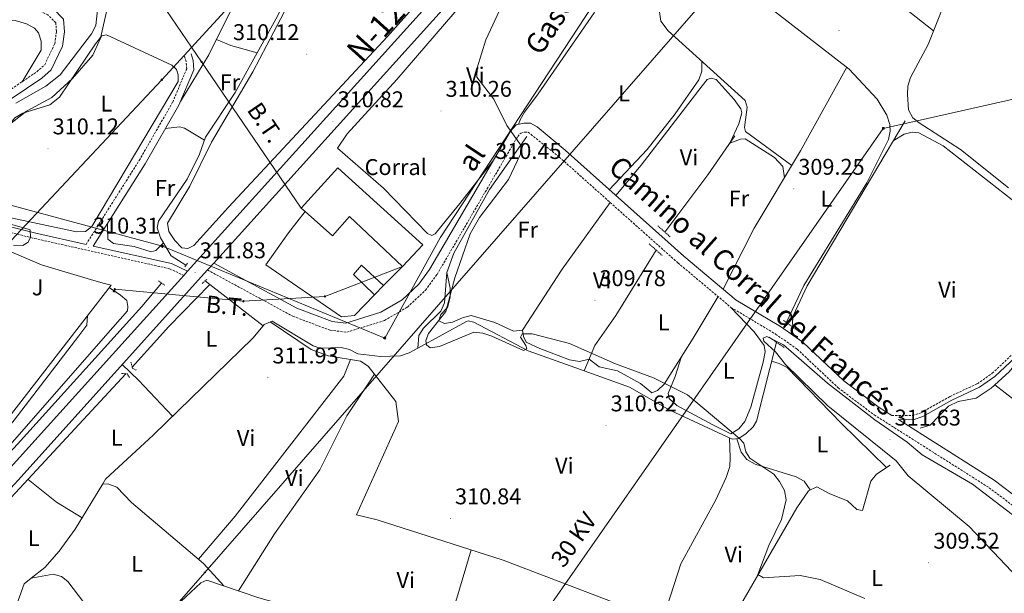
# Model space of a CAD drawing. Units: metres. Extents: x 611211 to 615713, y 4652578 to 4655619.
# Drawn here: x 612444 to 612877, y 4653653 to 4653905 of the extents above; entities that cross this region are included whole.
import ezdxf
from ezdxf.enums import TextEntityAlignment as Align

# ---------------------------------------------------------------- set-up
doc = ezdxf.new("R2010")
doc.units = ezdxf.units.M
doc.header["$MEASUREMENT"] = 0
doc.linetypes.add('TRAZOS', pattern=[0.75, 0.5, -0.25])
doc.linetypes.add('TRAZOSX2', pattern=[1.5, 1, -0.5])
for name, color, linetype, lineweight in [('Carátula', 7, 'Continuous', 5), ('Level 11', 142, 'Continuous', 13), ('Level 13', 5, 'Continuous', 0), ('Level 15', 1, 'Continuous', 0), ('Level 16', 19, 'Continuous', 13), ('Level 19', 252, 'Continuous', 0), ('Level 20', 19, 'Continuous', 0), ('Level 21', 19, 'Continuous', 0), ('Level 26', 92, 'Continuous', 0), ('Level 32', 19, 'Continuous', 0), ('Level 33', 5, 'Continuous', 0), ('Level 34', 2, 'Continuous', 0), ('Level 36', 19, 'Continuous', 40), ('Level 37', 92, 'Continuous', 0), ('Level 41', 19, 'Continuous', 0), ('Level 44', 1, 'Continuous', 0), ('Level 5', 36, 'Continuous', 0), ('Level 52', 1, 'Continuous', 13), ('Level 54', 13, 'Continuous', 0), ('Level 7', 1, 'Continuous', 0)]:
    doc.layers.add(name, color=color, linetype=linetype, lineweight=lineweight)
doc.styles.add('Arial', font='ARIAL.TTF', dxfattribs={"height": 0.2})

# ---------------------------------------------------------------- blocks, each defined once
blk = doc.blocks.new('5PTT')
at = {"layer": 'Carátula', "color": 250, "linetype": 'Continuous', "lineweight": 25}
blk.add_circle((0, 0, 0), 2, dxfattribs=at)
blk = doc.blocks.new('5PELE')
at = {"layer": 'Carátula', "linetype": 'Continuous', "lineweight": 5}
h = blk.add_hatch(color=9, dxfattribs=at)
edge = h.paths.add_edge_path()
edge.add_arc((0, 0), 2.85, 359.999, 719.999)
at = {"layer": 'Carátula', "color": 252, "linetype": 'Continuous', "lineweight": 5}
blk.add_circle((0, 0, 0), 2.85, dxfattribs=at)
blk = doc.blocks.new('5TME')
at = {"layer": 'Carátula', "color": 250, "linetype": 'Continuous', "lineweight": 5}
for p, q in [((3.7, 3.8), (-3.7, -3.8)), ((-3.7, 3.7), (3.8, -3.8))]:
    blk.add_line(p, q, dxfattribs=at)
at = {"layer": 'Carátula', "color": 250, "linetype": 'Continuous', "lineweight": 5, "flags": 128}
blk.add_lwpolyline([(-3.7, -3.8), (3.8, -3.8), (3.8, 3.7), (-3.7, 3.7), (-3.7, -3.8)], dxfattribs=at)
blk = doc.blocks.new('5PATER')
at = {"layer": 'Carátula', "linetype": 'Continuous', "lineweight": 5}
h = blk.add_hatch(color=250, dxfattribs=at)
edge = h.paths.add_edge_path()
edge.add_ellipse((0, 0), major_axis=(-1.33, -1.34), ratio=0.999422, start_angle=0, end_angle=360)
blk = doc.blocks.new('5GASO')
at = {"layer": 'Carátula', "linetype": 'Continuous', "lineweight": 5}
for color, points in [(33, [(0, -5.1), (-5.1, 0), (0, 5.1), (0.2, 2.5), (-0.3, 2.4), (-0.8, 2.2), (-1.2, 1.8), (-1.5, 1.3), (-1.7, 0.7), (-1.7, 0), (-1.7, -0.8), (-1.5, -1.4), (-1.2, -1.9), (-0.8, -2.3), (-0.3, -2.5), (0.3, -2.6)]), (250, [(0.3, -2.6), (-0.3, -2.5), (-0.8, -2.3), (-1.2, -1.9), (-1.5, -1.4), (-1.7, -0.8), (-1.7, 0), (-1.7, 0.7), (-1.5, 1.3), (-1.2, 1.8), (-0.8, 2.2), (-0.3, 2.4), (0.2, 2.5), (0.6, 2.5), (0.9, 2.4), (1.1, 2.3), (1.4, 2.1), (1.6, 1.9), (1.7, 1.6), (1.8, 1.3), (1.9, 1), (1.2, 0.8), (1, 1.2), (0.8, 1.4), (0.5, 1.6), (0.2, 1.6), (0, 1.6), (-0.3, 1.5), (-0.5, 1.4), (-0.7, 1.2), (-0.8, 1), (-0.9, 0.7), (-1, 0.4), (-1, 0), (-1, -0.4), (-0.9, -0.8), (-0.8, -1.1), (-0.6, -1.4), (-0.4, -1.5), (-0.2, -1.7), (0, -1.7), (0.2, -1.8), (0.5, -1.7), (0.8, -1.6), (1, -1.5), (1.3, -1.3), (1.3, -0.7), (0.2, -0.7), (0.2, 0.1), (2, 0.1), (2, -1.8), (1.7, -2.1), (1.3, -2.4), (0.8, -2.5)]), (33, [(0, -5.1), (0.3, -2.6), (0.8, -2.5), (1.3, -2.4), (1.7, -2.1), (2, -1.8), (2, 0.1), (0.2, 0.1), (0.2, -0.7), (1.3, -0.7), (1.3, -1.3), (1, -1.5), (0.8, -1.6), (0.5, -1.7), (0.2, -1.8), (0, -1.7), (-0.2, -1.7), (-0.4, -1.5), (-0.6, -1.4), (-0.8, -1.1), (-0.9, -0.8), (-1, -0.4), (-1, 0), (-1, 0.4), (-0.9, 0.7), (-0.8, 1), (-0.7, 1.2), (-0.5, 1.4), (-0.3, 1.5), (0, 1.6), (0.2, 1.6), (0.5, 1.6), (0.8, 1.4), (1, 1.2), (1.2, 0.8), (1.9, 1), (1.8, 1.3), (1.7, 1.6), (1.6, 1.9), (1.4, 2.1), (1.1, 2.3), (0.9, 2.4), (0.6, 2.5), (0.2, 2.5), (0, 5.1), (5.1, 0)])]:
    blk.add_hatch(color=color, dxfattribs=at).paths.add_polyline_path(points)
at = {"layer": 'Carátula', "color": 250, "linetype": 'Continuous', "lineweight": 5}
blk.add_3dface([(0, -5.1), (5.1, 0), (0, 5.1), (-5.1, 0)], dxfattribs=at)

msp = doc.modelspace()

# ---------------------------------------------------------------- linework, layer by layer
at = {"layer": 'Level 11', "color": 142, "linetype": 'Continuous', "lineweight": 13}
msp.add_polyline3d([(612442.24, 4653868.22, 307.8), (612455.42, 4653875.64, 307.76), (612461.66, 4653880.65, 307.6), (612475.48, 4653898.62, 307.6), (612477.49, 4653902.32, 307.6), (612478.98, 4653917.65, 307.8)], dxfattribs=at)
at = {"layer": 'Level 13', "color": 5, "linetype": 'Continuous', "lineweight": 0, "ltscale": 0.5}
for points in [[(612517.04, 4653796.89, 310.82), (612510.62, 4653801, 310.82), (612505.82, 4653809.04, 310.82), (612504.45, 4653813.39, 310.82), (612505.02, 4653816.32, 310.82), (612517.52, 4653834.79, 310.82), (612523.04, 4653845.74, 310.82), (612525.62, 4653853.27, 310.61), (612538.72, 4653872.9, 310.27), (612557.39, 4653906.51, 310.19), (612565.99, 4653924.58, 310.19), (612571.8, 4653932.46, 310.19), (612586.27, 4653948.04, 309.98), (612589.62, 4653950.18, 309.98), (612601.54, 4653954.42, 309.98), (612605.42, 4653953.48, 310.19), (612609.01, 4653951.33, 310.19), (612633.46, 4653934.49, 310.19), (612635.5, 4653935.17, 310.19), (612686.26, 4653992.36, 309.76), (612733.64, 4654051.61, 309.56)], [(612833.38, 4653860.42, 308.94), (612790.35, 4653787.8, 308.5), (612784.13, 4653774.63, 308.52), (612783.8, 4653771.99, 308.73), (612783.97, 4653769.73, 308.73)], [(612619.09, 4653760.5, 311.24), (612619.46, 4653766.03, 310.82), (612621.61, 4653769.23, 310.64), (612629.16, 4653776.73, 310.61), (612630.85, 4653780.36, 310.61), (612631.79, 4653793.71, 310.61), (612634.83, 4653802.27, 310.47), (612650.62, 4653830.23, 310.45), (612667.01, 4653853.53, 310.19)], [(612727.7, 4653811.51, 310.19), (612746.68, 4653836.61, 309.92), (612758.57, 4653853.8, 309.56)], [(612840.05, 4653725.25, 309.76), (612844.36, 4653726.63, 309.34), (612852.55, 4653735, 309.13), (612856.81, 4653737, 309.13), (612864.71, 4653738.48, 308.97), (612871.27, 4653742.9, 308.71), (612879.14, 4653749.99, 308.71), (612890.3, 4653763.62, 308.71), (612906.19, 4653778.66, 308.71), (612923.34, 4653793.58, 308.08), (612932.01, 4653807.03, 307.88), (612939.42, 4653814.5, 307.67), (612949.58, 4653826.45, 307.75), (612952.24, 4653828.26, 307.67), (612953.27, 4653828.53, 307.67)], [(612723.93, 4653803.53, 310.61), (612706.18, 4653774.84, 310.4), (612696.9, 4653761.6, 310.24), (612692.26, 4653750.49, 310.19)], [(612404.17, 4653676.29, 313.45), (612443.03, 4653718.3, 311.38), (612497.66, 4653778.73, 311.36), (612506.36, 4653789.06, 310.93)], [(612493.45, 4653752.07, 312.18), (612509.46, 4653769.94, 311.51), (612527.52, 4653788.48, 311.03)], [(612525.48, 4653790.06, 311.03), (612527.52, 4653788.48, 311.03)], [(612527.52, 4653788.48, 311.03), (612550.98, 4653770.29, 311.03)], [(612480.46, 4653700.76, 311.4), (612481.7, 4653702.8, 311.39), (612502.8, 4653722.33, 311.19), (612546.45, 4653764.83, 311.39), (612550.98, 4653770.29, 311.03)], [(612619.09, 4653760.5, 311.24), (612615.24, 4653758.39, 310.59), (612611.46, 4653757.07, 310.77), (612602.66, 4653756.84, 310.85), (612592.72, 4653757.98, 311.19), (612589.01, 4653759.81, 311.19), (612585.37, 4653760.79, 311.19), (612575.94, 4653760.51, 311.19), (612573.05, 4653761.41, 311.19), (612554.91, 4653772.38, 311.39), (612551.46, 4653770.87, 311.39), (612550.98, 4653770.29, 311.03)], [(612619.09, 4653760.5, 311.24), (612640.47, 4653772.17, 309.91), (612641.17, 4653772.5, 309.93), (612643.74, 4653771.85, 310.14), (612667.64, 4653759.3, 309.92), (612692.26, 4653750.49, 310.19)], [(612692.26, 4653750.49, 310.19), (612712.18, 4653743.36, 310.14), (612729.94, 4653733.13, 310.14), (612757.33, 4653720.48, 309.72), (612760.26, 4653720.69, 309.72), (612763.55, 4653722.95, 309.51), (612766.57, 4653725.91, 309.51), (612768.08, 4653728.41, 309.51), (612776.76, 4653763.09, 309.51)], [(612415.93, 4653665.81, 313.46), (612440.19, 4653694.77, 311.62), (612490.59, 4653749.24, 312.18)], [(612759.91, 4653645.62, 309.55), (612785.71, 4653690.3, 309.19), (612790.92, 4653697.79, 309.09), (612794.57, 4653699.53, 309.09), (612800.26, 4653696.38, 309.09), (612808.04, 4653693.39, 309.09), (612812.11, 4653689.5, 309.09), (612814.66, 4653689.06, 309.09), (612818.32, 4653701.92, 309.09), (612820.77, 4653705.11, 309.09), (612826.82, 4653709.06, 309.09)], [(612449.02, 4653659.28, 312), (612454.96, 4653664.05, 311.96), (612461.28, 4653671.19, 311.71), (612468.34, 4653680.88, 311.42), (612480.46, 4653700.76, 311.4)], [(612524.78, 4653665.75, 311.66), (612493.14, 4653692.52, 311.66), (612486.62, 4653699.34, 311.66), (612483.09, 4653700.7, 311.66), (612480.46, 4653700.76, 311.4)], [(612376.96, 4653598.72, 313.18), (612381.99, 4653604.07, 313.28), (612406.58, 4653627.44, 313.28), (612412.6, 4653631.25, 313.28), (612419.55, 4653633.65, 313.07), (612430.28, 4653641.8, 312.44), (612433.99, 4653643.32, 312.44), (612440, 4653643.78, 312.23), (612441.77, 4653645.38, 312.23), (612445.96, 4653656.82, 312.02), (612449.02, 4653659.28, 312)], [(612449.02, 4653659.28, 312), (612458.6, 4653661.04, 312.26), (612462.35, 4653660.01, 312.26), (612465.13, 4653657.86, 312.26), (612478.79, 4653639.98, 312.26), (612489.75, 4653623.22, 312), (612491.89, 4653622.59, 311.74), (612495.41, 4653624.69, 311.74), (612514.81, 4653649.12, 311.22), (612523.64, 4653657.33, 311.22), (612526.22, 4653658.46, 311.22), (612549.1, 4653650.72, 310.95), (612590.4, 4653639.16, 310.95), (612631.96, 4653630.12, 310.69)]]:
    msp.add_polyline3d(points, dxfattribs=at)
at = {"layer": 'Level 15', "color": 20, "linetype": 'Continuous', "lineweight": 13}
msp.add_polyline3d([(612567.8, 4653822.04, 313.28), (612583.9, 4653839.82, 312.65), (612621.27, 4653805.86, 313.7), (612612.32, 4653796.38, 314.12), (612589.07, 4653818.37, 314.33), (612581.52, 4653809.83, 313.91), (612569.46, 4653820.56, 313.36), (612567.8, 4653822.04, 313.28)], dxfattribs=at)
at = {"layer": 'Level 15', "color": 1, "linetype": 'Continuous', "lineweight": 0}
msp.add_polyline3d([(612590.75, 4653792.89, 314.12), (612594.23, 4653796.93, 314.12), (612603.92, 4653787.99, 313.91), (612600.02, 4653783.92, 313.91), (612590.75, 4653792.89, 314.12)], dxfattribs=at)
at = {"layer": 'Level 16', "color": 1, "linetype": 'Continuous', "lineweight": 13, "ltscale": 0.5}
for points in [[(612600.02, 4653783.92, 313.49), (612591.25, 4653774.87, 312.44), (612585.42, 4653774.23, 312.44), (612552.23, 4653797.16, 312.44), (612562.11, 4653811.12, 312.23), (612569.46, 4653820.56, 312.23)], [(612612.32, 4653796.38, 313.91), (612603.92, 4653787.99, 313.91)]]:
    msp.add_polyline3d(points, dxfattribs=at)
at = {"layer": 'Level 20', "color": 19, "linetype": 'Continuous', "lineweight": 0, "ltscale": 0.5}
for points in [[(612352.56, 4653743.43, 313.28), (612360.97, 4653750.33, 313.28), (612370.04, 4653755.47, 313.28), (612380.68, 4653764.13, 313.28), (612385.65, 4653771.32, 313.28), (612385.43, 4653788.36, 313.28), (612394.63, 4653798.75, 313.28), (612405.29, 4653817.66, 312.65), (612453.52, 4653797.11, 312.65), (612476.6, 4653790.17, 312.65)], [(612481.16, 4653788.93, 312.65), (612484.1, 4653788.1, 312.65), (612435.26, 4653725.17, 312.65), (612398.51, 4653679.41, 313.7)], [(612476.6, 4653790.17, 312.65), (612481.16, 4653788.93, 312.65)]]:
    msp.add_polyline3d(points, dxfattribs=at)
at = {"layer": 'Level 21', "color": 19, "linetype": 'Continuous', "lineweight": 13}
for points in [[(612405.76, 4653670.77, 313.46), (612438.45, 4653706.41, 312.4), (612516.09, 4653792.48, 311.62), (612517.78, 4653794.36, 311.6), (612664.46, 4653956.95, 310.12), (612677.44, 4653971.08, 310.66), (612714.76, 4654011.71, 312.21), (612744.6, 4654047.71, 313.88), (612765.33, 4654075.73, 315.25), (612787.42, 4654110.25, 316.96), (612831.86, 4654182.31, 317.9), (612855.91, 4654216.37, 317.76)], [(612860.09, 4654211.5, 317.76), (612837.05, 4654178.87, 317.9), (612792.69, 4654106.94, 316.96), (612770.46, 4654072.19, 315.25), (612749.5, 4654043.88, 313.88), (612719.45, 4654007.62, 312.21), (612688.28, 4653973.67, 310.92), (612685.16, 4653970.28, 310.79), (612669.07, 4653952.76, 310.12), (612529.3, 4653797.83, 311.53), (612526.6, 4653794.83, 311.56), (612443.05, 4653702.23, 312.4), (612397.02, 4653652.03, 313.89), (612321.3, 4653569.04, 314.59), (612319.7, 4653567.29, 314.6), (612244.64, 4653485.01, 315.29), (612106.51, 4653337.08, 317.27)]]:
    msp.add_polyline3d(points, dxfattribs=at)
at = {"layer": 'Level 21', "color": 19, "linetype": 'Continuous', "lineweight": 0}
for points in [[(612424.42, 4653926.33, 303.62), (612458.43, 4653909.97, 305.5), (612463.25, 4653905.08, 305.92), (612463.66, 4653899.6, 306.34), (612462.82, 4653893.24, 306.76), (612457.82, 4653882.9, 307.39), (612453.63, 4653879.18, 307.8), (612440.14, 4653870.04, 308.01)], [(612517.78, 4653794.36, 310.82), (612510.64, 4653797.67, 310.77), (612476.28, 4653805.37, 310.82), (612499.12, 4653841.45, 310.35), (612513.99, 4653867.31, 309.98), (612520.48, 4653882.82, 309.98), (612520.17, 4653886.98, 309.98), (612519.37, 4653889.84, 309.98)], [(612529.3, 4653797.83, 311.66), (612565.76, 4653778.04, 311.66), (612581.44, 4653772.18, 311.53), (612587.46, 4653771.46, 311.46), (612602.85, 4653776.28, 311.04), (612612.15, 4653781.69, 311.04), (612619.52, 4653788.53, 311.04), (612624.22, 4653795.01, 310.86), (612659.81, 4653855.88, 310.28), (612662.32, 4653858.62, 310.2), (612665.68, 4653859.4, 310.2), (612668.56, 4653859.35, 310.2), (612671.57, 4653857.73, 310.2), (612683.85, 4653847.46, 310.03), (612736.04, 4653800.91, 309.99), (612759.09, 4653781.6, 309.99), (612778.58, 4653769.93, 309.78), (612788.44, 4653763.08, 309.78), (612806.49, 4653746.02, 309.78), (612822.01, 4653734.37, 309.78), (612827.49, 4653730.89, 310.8)], [(612406.53, 4653822.22, 309.06), (612451.01, 4653811.04, 310.05), (612473.11, 4653806.08, 310.83)], [(612884.22, 4653693.56, 309.78), (612872.59, 4653702.34, 309.78), (612830.43, 4653729.03, 310.56), (612836.91, 4653728.97, 310.04), (612841.13, 4653730.34, 310.01), (612854.02, 4653737.63, 309.78), (612866.13, 4653743.25, 309.78), (612872.88, 4653748, 309.78), (612881.79, 4653756.34, 309.52)]]:
    msp.add_polyline3d(points, dxfattribs=at)
at = {"layer": 'Level 21', "color": 19, "linetype": 'TRAZOSX2', "lineweight": 0}
for points in [[(612437.78, 4653872.74, 308.01), (612451.44, 4653881.99, 307.8), (612454.92, 4653885.09, 307.39), (612459.36, 4653894.28, 306.76), (612460.08, 4653899.7, 306.34), (612459.8, 4653903.51, 305.92), (612456.33, 4653907.03, 305.5), (612422.22, 4653923.44, 303.62)], [(612473.11, 4653806.08, 310.83), (612496.5, 4653843.03, 310.35), (612511.25, 4653868.66, 309.98), (612517.38, 4653883.32, 309.98), (612517.15, 4653886.45, 309.98), (612516.43, 4653889.02, 309.98)], [(612526.6, 4653794.83, 311.66), (612564.13, 4653774.46, 311.66), (612580.5, 4653768.34, 311.53), (612587.83, 4653767.46, 311.46), (612604.44, 4653772.66, 311.04), (612614.5, 4653778.52, 311.04), (612622.47, 4653785.92, 311.04), (612627.51, 4653792.86, 310.86), (612662.98, 4653853.54, 310.28), (612664.39, 4653855.07, 310.2), (612666.09, 4653855.46, 310.2), (612667.55, 4653855.44, 310.2), (612681.28, 4653844.49, 310.03), (612733.47, 4653797.95, 309.99), (612756.8, 4653778.39, 309.99), (612776.45, 4653766.63, 309.78), (612785.96, 4653760.03, 309.78), (612803.96, 4653743.02, 309.78), (612819.78, 4653731.13, 309.78), (612870.35, 4653699.11, 309.78), (612881.68, 4653690.56, 309.78)], [(612302.29, 4653773.46, 306.56), (612303.66, 4653773.43, 306.63), (612312.21, 4653775.44, 307.05), (612316.12, 4653777.21, 307.26), (612360.19, 4653806.12, 308.48), (612369.52, 4653811.26, 308.72), (612389.41, 4653817.66, 308.93), (612403.58, 4653820.48, 308.93), (612450.45, 4653808.69, 310.05), (612509.86, 4653795.38, 310.77), (612516.09, 4653792.48, 310.82)], [(612827.49, 4653730.89, 310.8), (612836.63, 4653730.81, 310.04), (612840.4, 4653732.03, 310.01), (612853.19, 4653739.26, 309.78), (612865.21, 4653744.84, 309.78), (612871.72, 4653749.42, 309.78), (612880.48, 4653757.62, 309.52)]]:
    msp.add_polyline3d(points, dxfattribs=at)
at = {"layer": 'Level 21', "color": 1, "linetype": 'TRAZOS', "lineweight": 0}
for points in [[(612724.64, 4653814.23, 310), (612730.14, 4653809.33, 309.99)], [(612720.75, 4653806.37, 310), (612726.57, 4653801.18, 309.99)], [(612517.7, 4653797.81, 310.82), (612516.51, 4653796.15, 310.82)], [(612504.99, 4653790.01, 311.36), (612507.75, 4653788.11, 311.36)], [(612524.14, 4653788.85, 311.24), (612526.35, 4653790.85, 311.03)], [(612779.92, 4653772.55, 309.78), (612787.67, 4653767.16, 309.78)], [(612773.62, 4653765.22, 309.79), (612780.35, 4653760.65, 309.78)], [(612492.86, 4653754.34, 312.18), (612493.6, 4653751.51, 312.18), (612495.22, 4653750.84, 312.18)], [(612488.78, 4653749.31, 312.18), (612491.15, 4653749.22, 312.18), (612492.32, 4653747.47, 312.18)]]:
    msp.add_polyline3d(points, dxfattribs=at)
at = {"layer": 'Level 32', "color": 6, "linetype": 'Continuous', "lineweight": 0, "ltscale": 0.5}
for points in [[(614000.26, 4655290.76, 307.25), (613985.1, 4655133.23, 304.61), (613801.25, 4655028.97, 315), (613620.23, 4654926.31, 324.81), (613456.63, 4654740.53, 316.03), (613329.61, 4654593.27, 301.99), (613347.33, 4654325.81, 303.96), (613365.59, 4654050.09, 304.31), (613256.97, 4653951.23, 305.46), (613033.75, 4653904.46, 307.49), (612823.79, 4653857.1, 309.55), (612639.3, 4653592.95, 311.24), (612534.72, 4653440.94, 312.8), (612453.42, 4653322.76, 314.07), (612334.84, 4653150.39, 316.22), (612221.84, 4652987.4, 317.99)], [(612433.42, 4653800.76, 310.62), (612506.39, 4653878.51, 309.99), (612574.64, 4653952.89, 309.94)], [(612506.34, 4653912.14, 310.01), (612523.94, 4653886.34, 310.17), (612567.8, 4653822.04, 311.07)], [(612485.81, 4653786.34, 311.88), (612542.35, 4653781.1, 311.5), (612578.14, 4653783.24, 311.28), (612612.32, 4653796.38, 310.45)]]:
    msp.add_polyline3d(points, dxfattribs=at)
at = {"layer": 'Level 33', "color": 19, "linetype": 'Continuous', "lineweight": 0, "ltscale": 0.5}
msp.add_polyline3d([(612214.47, 4653329.19, 315.47), (612360.17, 4653482.07, 313.81), (612458.56, 4653585.31, 311.97), (612525.34, 4653661.8, 311.54), (612833.1, 4654014.34, 308.18), (612884.5, 4654217.1, 309.92)], dxfattribs=at)
at = {"layer": 'Level 34', "color": 19, "linetype": 'Continuous', "lineweight": 13, "ltscale": 0.5}
msp.add_polyline3d([(612084.52, 4654727.92, 300.97), (612144.44, 4654672.26, 300.77), (612270.22, 4654556.04, 299.42), (612422.68, 4654385.48, 300.12), (612573.28, 4654234.81, 300.8), (612685.24, 4654110.87, 307.37), (612769.58, 4654023.48, 308.79), (612628.87, 4653808.94, 310.27), (612604.5, 4653764.87, 310.94), (612506.72, 4653805.26, 310.79), (612400.13, 4653834, 308.41), (612307.47, 4653820.64, 304.52), (612261.74, 4653790.97, 305.07), (612096.68, 4653959.22, 303.86)], dxfattribs=at)
at = {"layer": 'Level 36', "color": 92, "linetype": 'Continuous', "lineweight": 0}
for points in [[(612845.94, 4653900.07, 307.34), (612804.42, 4653932.88, 308.57), (612759.93, 4653966.91, 308.17), (612723.1, 4653997.63, 309.24)], [(612884.72, 4653992.8, 307.57), (612863.79, 4653945.19, 307.57), (612843.53, 4653893.97, 307.31), (612835.82, 4653879.45, 307.7), (612834.65, 4653875.7, 307.8), (612834.4, 4653872.04, 307.83), (612834.91, 4653865.26, 307.83), (612836.78, 4653861.8, 307.83), (612839.53, 4653859.57, 307.83), (612857.72, 4653847.8, 307.83), (612878.91, 4653831.01, 307.83)], [(612514.68, 4653868.97, 309.98), (612527.09, 4653889.39, 310.25), (612551.95, 4653939.43, 309.98), (612561.47, 4653934.09, 310.19), (612568.77, 4653928.36, 310.19)], [(612652.12, 4653842.74, 310.4), (612637.5, 4653824.07, 310.4), (612631.74, 4653816.82, 310.19), (612626.69, 4653810.67, 309.98), (612625.16, 4653810.03, 309.98), (612623.26, 4653810.94, 309.98), (612603.95, 4653830.76, 309.98), (612583.7, 4653848.35, 310.19), (612587.95, 4653854.71, 310.19), (612609.78, 4653878.63, 310.19), (612643.6, 4653917.88, 310.19), (612659.74, 4653933.77, 310.19), (612663.47, 4653933, 310.19), (612668.66, 4653930.23, 310.19), (612689.14, 4653919.43, 310.19), (612694.33, 4653916.66, 310.19), (612697.71, 4653913.5, 310.19), (612697.6, 4653911.4, 310.19), (612696.55, 4653907.91, 310.19), (612671.92, 4653872.23, 310.19), (612665.96, 4653864.18, 310.19), (612664.1, 4653860.89, 310.19), (612663.4, 4653858.87, 310.19)], [(612535.74, 4653822.43, 310.3), (612605.76, 4653897.54, 310.09), (612631.88, 4653926.92, 310.3)], [(612769.59, 4653913.6, 308.93), (612808.85, 4653883.2, 309.35), (612821.11, 4653869.94, 309.56), (612825.31, 4653862.91, 309.56), (612826.66, 4653858.81, 309.56), (612826.88, 4653855.94, 309.56), (612826.1, 4653852.21, 309.56), (612816.5, 4653833.13, 309.77), (612788.89, 4653788.05, 309.77), (612779.84, 4653769.05, 309.98)], [(612561.94, 4653911.22, 310.93), (612546.53, 4653882, 310.72), (612528.25, 4653850.99, 310.31), (612518.81, 4653831.63, 310.75), (612508.98, 4653815.46, 310.51), (612509.51, 4653811.82, 310.51), (612512.17, 4653807.82, 310.3), (612515.29, 4653804.64, 310.3), (612517.94, 4653804.31, 310.3), (612520.47, 4653805.55, 310.3), (612535.74, 4653822.43, 310.3)], [(612783.54, 4653840.81, 309.43), (612763.14, 4653855.66, 309.35), (612762.74, 4653857.47, 309.35), (612763.91, 4653866.48, 309.35), (612763.02, 4653869.31, 309.35), (612729.21, 4653900.05, 309.56), (612725.96, 4653904.29, 309.56), (612724.8, 4653912.63, 309.56)], [(612335.23, 4653828.45, 308.51), (612339.8, 4653836.29, 307.89), (612375.09, 4653866.65, 307.88), (612380.35, 4653870.9, 307.88), (612391.07, 4653874.85, 307.88), (612396.13, 4653881.05, 307.88), (612405.96, 4653889.86, 308.09), (612415.28, 4653897.23, 308.09), (612424.07, 4653902.49, 308.09), (612433.98, 4653904.8, 308.09), (612441.91, 4653904.59, 308.09), (612446.96, 4653903.14, 308.09), (612450.45, 4653901.15, 308.23), (612452.24, 4653899.07, 308.3), (612453.3, 4653895.48, 308.3), (612453.33, 4653891.55, 308.3), (612445.01, 4653877.64, 308.09)], [(612482.16, 4653898.28, 309.98), (612510.85, 4653884.95, 309.77), (612512.95, 4653882.99, 309.77), (612513.64, 4653880.68, 309.77), (612513.6, 4653877.79, 309.98), (612475.65, 4653814.01, 309.83), (612472.85, 4653811.8, 309.77), (612468.85, 4653811.65, 309.77), (612436.61, 4653818.48, 309.56), (612424.07, 4653822.07, 309.56), (612421.19, 4653825.53, 309.56), (612420.1, 4653829.65, 309.77), (612420.63, 4653833.1, 309.77), (612438.15, 4653857.18, 309.56), (612441.85, 4653861.7, 309.56), (612445.29, 4653863.74, 309.47), (612457.13, 4653867.47, 309.33), (612461.4, 4653870.89, 309.44), (612477.22, 4653894.24, 309.77), (612480.06, 4653897.82, 309.91), (612482.16, 4653898.28, 309.98)], [(612548.41, 4653890.35, 310.23), (612536.81, 4653893.49, 310.5), (612530.48, 4653896.21, 310.21)], [(612743.93, 4653886.67, 309.47), (612744, 4653882.21, 309.47), (612742.67, 4653878.47, 309.61), (612732.3, 4653863.5, 309.68), (612719.98, 4653847.88, 309.62), (612703.28, 4653830.13, 310.01)], [(612753.31, 4653786.44, 310.19), (612767.06, 4653813.17, 309.77), (612787.36, 4653847.22, 309.35), (612807.81, 4653884, 309.56)], [(612780.3, 4653835.37, 309.98), (612779.67, 4653840.31, 310.19), (612775.97, 4653844.23, 310.19), (612763.02, 4653852.45, 310.19), (612760.94, 4653852.29, 310.19), (612756.32, 4653850.6, 310.19), (612760.33, 4653859.15, 310.19), (612761.54, 4653863.96, 310.19), (612761.15, 4653865.77, 310.19), (612758.23, 4653869.75, 310.19), (612750.22, 4653878.6, 309.98), (612748.08, 4653879.23, 309.98), (612746.29, 4653878.57, 310.19), (612744.14, 4653875.79, 310.19), (612717.34, 4653841, 310.4), (612706.21, 4653827.52, 310.4)], [(612525.18, 4653851.99, 310.64), (612516.38, 4653857.27, 310.64), (612514.26, 4653857.74, 310.64), (612508.13, 4653857.12, 310.12)], [(612828.18, 4653851.65, 308.88), (612832.95, 4653854.63, 308.62), (612836.56, 4653855.42, 308.62), (612839.47, 4653855.11, 308.62), (612850.08, 4653849.37, 308.62), (612907.51, 4653804.55, 308.88), (612910.12, 4653801.53, 308.88), (612911.96, 4653797.53, 308.88), (612912.78, 4653793.66, 308.88), (612913.01, 4653790.76, 309.52)], [(612703.65, 4653824.55, 310.4), (612682.48, 4653795.16, 310.4), (612665.05, 4653768.41, 310.4), (612665.53, 4653765.56, 310.19), (612666.76, 4653763.03, 310.19), (612672.74, 4653760.33, 310.19), (612685.71, 4653755.26, 309.98), (612690.22, 4653754.54, 310.19), (612694.4, 4653755.61, 310.19), (612698.84, 4653752.27, 309.98), (612706.84, 4653750.5, 309.98), (612716.97, 4653744.96, 309.98), (612721.99, 4653740.87, 309.98), (612724.54, 4653741.85, 309.98), (612727.48, 4653744.69, 309.98), (612740.16, 4653764.78, 309.98), (612751.1, 4653783.17, 309.98)], [(612482.52, 4653815.24, 310.69), (612482.76, 4653808.43, 310.9), (612485.26, 4653806.52, 310.69), (612494.29, 4653805.09, 310.48), (612501.81, 4653802.77, 310.69), (612503.86, 4653803.44, 310.69), (612507.17, 4653806.78, 310.82)], [(612665.05, 4653768.41, 310.39), (612661.16, 4653767.86, 310.6), (612653, 4653771.72, 310.39), (612642.53, 4653774.87, 310.39), (612638.68, 4653773.8, 310.39), (612634.36, 4653771.9, 310.39), (612630.72, 4653771.37, 310.39), (612628.28, 4653772.5, 310.18), (612629.13, 4653775.19, 310.18), (612632.05, 4653778.29, 310.39), (612633.28, 4653782.84, 310.39), (612633.25, 4653786.78, 310.39), (612631.79, 4653793.71, 310.39)], [(612483.3, 4653787.07, 311.86), (612488.27, 4653783.76, 312.07), (612491.07, 4653781.35, 312.07), (612491.53, 4653778.76, 312.07), (612491.4, 4653776.91, 312.07), (612484.86, 4653769.6, 312.07), (612425.12, 4653701.41, 312.07), (612406.95, 4653681.17, 312.7), (612404.48, 4653679.15, 313.11), (612403.11, 4653679.83, 313.11), (612402.76, 4653681.12, 313.11), (612406.08, 4653685.82, 313.11), (612441.45, 4653728.86, 312.28), (612469.92, 4653765.87, 312.07), (612473.5, 4653770.6, 311.86), (612473.75, 4653774.76, 311.86)], [(612734.84, 4653756.36, 310.19), (612732.31, 4653748.04, 310.19), (612729.2, 4653740.46, 309.98), (612729.62, 4653738.39, 309.98), (612733, 4653735.23, 309.98), (612748.85, 4653726.7, 309.98), (612756.75, 4653722.83, 309.98), (612760.26, 4653724.93, 309.98), (612762.9, 4653728.27, 309.77), (612765.59, 4653734.51, 309.77), (612770.94, 4653754.32, 309.77), (612771.91, 4653758.85, 309.77), (612771.44, 4653761.7, 309.77), (612767.06, 4653767.67, 309.77), (612756.8, 4653778.39, 309.77)], [(612724.9, 4653641.1, 310.37), (612656.65, 4653667.24, 310.45), (612601.22, 4653684.9, 311.42), (612592.14, 4653687.11, 311.16), (612610.51, 4653728.28, 310.9), (612609.42, 4653736.93, 310.9), (612597.24, 4653752.55, 311.16), (612593.88, 4653754.7, 311.48), (612579.59, 4653757.02, 311.94), (612572.08, 4653759.88, 312.01), (612554.04, 4653772, 311.39)], [(612489.07, 4653753.23, 311.94), (612496.13, 4653746.41, 312.2), (612511.2, 4653730.51, 311.23)], [(612589.43, 4653755.42, 311.63), (612586.56, 4653748.12, 311.63), (612538.66, 4653686.58, 311.89), (612522.56, 4653667.62, 311.66)], [(612825.26, 4653708.05, 309.09), (612805.42, 4653727.32, 310.07), (612781.59, 4653752.02, 309.88), (612777.99, 4653753.78, 309.9), (612774.66, 4653754.71, 309.51)], [(612540.23, 4653653.72, 311.06), (612555.94, 4653678.77, 311.32), (612575.88, 4653707.01, 311.32), (612587.76, 4653730.72, 311.32), (612597.21, 4653744.8, 311.32), (612600.05, 4653748.95, 311.1)], [(612872.86, 4653744.33, 308.71), (612895.56, 4653726.68, 309.02), (612940.99, 4653689.24, 309.26)], [(612721.96, 4653629.52, 309.72), (612721.22, 4653632.35, 309.98), (612721.51, 4653636.06, 310.26), (612728.58, 4653646.56, 310.5), (612734.76, 4653665.63, 310.5), (612750.09, 4653693.69, 310.02), (612754.71, 4653703.54, 309.94), (612756.24, 4653708.42, 309.98), (612756.46, 4653712.38, 310.48), (612756.13, 4653721.03, 309.74)], [(612759.31, 4653720.62, 309.72), (612761.32, 4653714.74, 309.72), (612763.71, 4653711.55, 309.72), (612767.42, 4653709.49, 309.72), (612785.48, 4653703.94, 309.72), (612789.05, 4653701.97, 309.62), (612791.66, 4653698.14, 309.09)], [(612447.59, 4653702.77, 311.7), (612460.17, 4653692.76, 312.67), (612471.41, 4653685.91, 311.41)], [(612642.45, 4653671.76, 310.7), (612636.15, 4653650.57, 311.22), (612631.86, 4653637.65, 311.22), (612628.3, 4653630.92, 310.72)], [(612524.78, 4653665.75, 311.66), (612533.65, 4653655.95, 311.13)]]:
    msp.add_polyline3d(points, dxfattribs=at)
at = {"layer": 'Level 5', "color": 36, "linetype": 'Continuous', "lineweight": 0}
for points in [[(612436.14, 4653856.23, 310.01), (612446.93, 4653864.63, 310.01), (612458, 4653870.66, 310.01), (612467.11, 4653878.99, 310.01), (612476.1, 4653889.37, 310.01), (612479.45, 4653896.73, 310.01), (612483.32, 4653913.76, 310.01)], [(612815.7, 4653650.31, 310.01), (612796.01, 4653658.74, 310.01), (612787.25, 4653660.56, 310.01), (612771.05, 4653659.39, 310.01), (612768.56, 4653660.94, 310.01), (612773.49, 4653673.75, 310.01), (612779, 4653685.15, 310.01), (612781.1, 4653693.71, 310.01), (612780.31, 4653697.8, 310.01), (612778.18, 4653701.84, 310.01), (612775.7, 4653704.99, 310.01), (612765.14, 4653712.09, 310.01), (612763.29, 4653714.89, 310.01), (612762.43, 4653718.66, 310.01), (612760.6, 4653720.69, 310.01), (612737.61, 4653739.93, 310.01), (612722.79, 4653747.38, 310.01), (612706.05, 4653753.6, 310.01), (612685.78, 4653762.57, 310.01), (612669.35, 4653766.78, 310.01), (612664.88, 4653766.74, 310.01), (612664.22, 4653765.27, 310.01), (612666.52, 4653761.69, 310.01), (612666.96, 4653760.1, 310.01), (612665.56, 4653759.38, 310.01), (612651.6, 4653765.74, 310.01), (612647.69, 4653767.07, 310.01), (612643.71, 4653767.43, 310.01), (612628.52, 4653761.16, 310.01), (612624.55, 4653760.62, 310.01), (612622.84, 4653761.85, 310.01), (612622.64, 4653763.77, 310.01), (612623.8, 4653766.95, 310.01), (612631.32, 4653776.61, 310.01), (612635.36, 4653791.32, 310.01), (612642.01, 4653810.75, 310.01), (612646.14, 4653817.85, 310.01), (612658.98, 4653834.58, 310.01), (612664.22, 4653845.81, 310.01), (612664.41, 4653849.77, 310.01), (612658.16, 4653858.44, 310.01), (612652.54, 4653869.97, 310.01), (612645.06, 4653879.65, 310.01), (612645.17, 4653883.77, 310.01), (612648.94, 4653896.06, 310.01), (612656.04, 4653911.19, 310.01)], [(612441.14, 4653805.77, 310.01), (612445.27, 4653805.65, 310.01), (612447.58, 4653807.02, 310.01), (612448.64, 4653809.22, 310.01), (612448.53, 4653812.43, 310.01), (612448.05, 4653812.64, 310.01), (612429.03, 4653818.1, 310.01)], [(612896.64, 4653658.73, 310.01), (612897.8, 4653664.13, 310.01), (612892.46, 4653675.23, 310.01), (612880.54, 4653687.37, 310.01), (612862.99, 4653700.63, 310.01), (612840.89, 4653713.51, 310.01), (612834.32, 4653719.13, 310.01), (612820.03, 4653728.93, 310.01), (612799.31, 4653745.06, 310.01), (612779.92, 4653761.92, 310.01), (612772.56, 4653765.65, 310.01), (612770.95, 4653764.88, 310.01), (612771.26, 4653763.51, 310.01), (612776.32, 4653758.9, 310.01), (612780.81, 4653753.24, 310.01), (612799.4, 4653735.15, 310.01), (612829.45, 4653710.85, 310.01), (612834.71, 4653704.29, 310.01), (612861.62, 4653682.08, 310.01), (612882.79, 4653659.56, 310.01), (612886.13, 4653656.84, 310.01), (612889.97, 4653656.33, 310.01), (612892.53, 4653657.82, 310.01)]]:
    msp.add_polyline3d(points, dxfattribs=at)
at = {"layer": 'Level 52', "color": 1, "linetype": 'Continuous', "lineweight": 13}
msp.add_polyline3d([(612567.8, 4653822.04, 313.28), (612583.9, 4653839.82, 312.65), (612621.27, 4653805.86, 313.7), (612612.32, 4653796.38, 314.12), (612589.07, 4653818.37, 314.33), (612581.52, 4653809.83, 313.91), (612569.46, 4653820.56, 313.36), (612567.8, 4653822.04, 313.28)], close=True, dxfattribs=at)
at = {"layer": 'Level 52', "color": 1, "linetype": 'Continuous', "lineweight": 0}
msp.add_polyline3d([(612590.75, 4653792.89, 314.12), (612594.23, 4653796.93, 314.12), (612603.92, 4653787.99, 313.91), (612600.02, 4653783.92, 313.91), (612590.75, 4653792.89, 314.12)], close=True, dxfattribs=at)
at = {"layer": 'Level 54', "color": 13, "linetype": 'Continuous', "lineweight": 0}
msp.add_polyline3d([(612438.45, 4653706.41, 312.4), (612516.09, 4653792.48, 311.62), (612517.78, 4653794.36, 311.6), (612664.46, 4653956.95, 310.12), (612677.44, 4653971.08, 310.66), (612714.76, 4654011.71, 312.21), (612744.6, 4654047.71, 313.88), (612765.33, 4654075.73, 315.25), (612787.42, 4654110.25, 316.96), (612831.86, 4654182.31, 317.9), (612855.91, 4654216.37, 317.76), (612860.09, 4654211.5, 317.76), (612837.05, 4654178.87, 317.9), (612792.69, 4654106.94, 316.96), (612770.46, 4654072.19, 315.25), (612749.5, 4654043.88, 313.88), (612719.45, 4654007.62, 312.21), (612688.28, 4653973.67, 310.92), (612685.16, 4653970.28, 310.79), (612669.07, 4653952.76, 310.12), (612529.3, 4653797.83, 311.53), (612526.6, 4653794.83, 311.56), (612443.05, 4653702.23, 312.4)], dxfattribs=at)

# ---------------------------------------------------------------- block references
at = {"layer": 'Level 32', "color": 252, "linetype": 'Continuous', "lineweight": 0, "xscale": 0.09999983015004542, "yscale": 0.09999983015004542}
for p in [(612523.94, 4653886.34, 310.17), (612506.39, 4653878.51, 309.99), (612485.34, 4653785.57, 311.95), (612485.56, 4653785.45, 311.96), (612485.81, 4653786.34, 311.88), (612578.14, 4653783.24, 311.28), (612542.35, 4653781.1, 311.5)]:
    msp.add_blockref('5PELE', p, dxfattribs=at)
at = {"layer": 'Level 32', "color": 19, "linetype": 'Continuous', "lineweight": 0, "xscale": 0.09999983015004542, "yscale": 0.09999983015004542}
msp.add_blockref('5TME', (612823.79, 4653857.1, 309.55), dxfattribs=at)
at = {"layer": 'Level 33', "color": 19, "linetype": 'Continuous', "lineweight": 30, "xscale": 0.09999983015004542, "yscale": 0.09999983015004542}
msp.add_blockref('5PTT', (612525.34, 4653661.8, 311.54), dxfattribs=at)
at = {"layer": 'Level 34', "color": 2, "linetype": 'Continuous', "lineweight": 0, "xscale": 0.09999983015004542, "yscale": 0.09999983015004542}
for p in [(612506.72, 4653805.26, 310.79), (612604.5, 4653764.87, 310.94)]:
    msp.add_blockref('5GASO', p, dxfattribs=at)
at = {"layer": 'Level 7', "color": 19, "linetype": 'Continuous', "lineweight": 0, "xscale": 0.09999983015004542, "yscale": 0.09999983015004542}
for p in [(612804.33, 4653900.14, 309), (612570.24, 4653889.73, 310.12), (612629.26, 4653864.8, 310.27), (612581.71, 4653860.21, 310.83), (612456.37, 4653848.29, 310.12), (612651.11, 4653837.47, 310.46), (612784.43, 4653830.52, 309.26), (612474.1, 4653804.64, 310.32), (612521.11, 4653793.79, 311.84), (612696.98, 4653781.55, 309.79), (612553.09, 4653747.54, 311.94), (612701.81, 4653726.48, 310.63), (612826.81, 4653720.23, 311.64), (612633.42, 4653685.61, 310.85), (612843.79, 4653666.08, 309.53)]:
    msp.add_blockref('5PATER', p, dxfattribs=at)

# ---------------------------------------------------------------- texts
at = {"layer": 'Level 19', "color": 19, "linetype": 'Continuous', "lineweight": 0, "style": 'Arial'}
msp.add_text('Corral', height=7, dxfattribs=at).set_placement((612609.33, 4653840.09, 310.06), align=Align.MIDDLE_CENTER)
at = {"layer": 'Level 26', "color": 92, "linetype": 'Continuous', "lineweight": 0, "style": 'Arial'}
msp.add_text('J', height=7, dxfattribs=at).set_placement((612451.82, 4653787.18, 311.43), align=Align.MIDDLE_CENTER)
at = {"layer": 'Level 37', "color": 92, "linetype": 'Continuous', "lineweight": 0, "style": 'Arial'}
for s, p in [('Vi', (612644.35, 4653880.42, 310.06)), ('Fr', (612536.42, 4653877.37, 310.41)), ('L', (612709.8, 4653872.53, 309.91)), ('L', (612482.07, 4653868.02, 309.82)), ('Vi', (612738.32, 4653844.34, 310.3)), ('Fr', (612507.86, 4653830.9, 310.47)), ('Fr', (612760.33, 4653826.28, 309.96)), ('L', (612798.78, 4653826.15, 309.52)), ('Fr', (612667.42, 4653812.55, 310.17)), ('Vi', (612700.09, 4653790.33, 309.97)), ('Vi', (612852.04, 4653786.13, 309.3)), ('L', (612727.26, 4653771.76, 309.92)), ('L', (612528.29, 4653764.57, 311.65)), ('L', (612755.86, 4653750.54, 309.92)), ('L', (612486.65, 4653721.07, 312.15)), ('Vi', (612543.52, 4653720.96, 311.79)), ('L', (612797.01, 4653718.2, 309.92)), ('Vi', (612683.48, 4653708.8, 310.79)), ('Vi', (612564.77, 4653703.39, 311.6)), ('L', (612450.06, 4653676.89, 312.58)), ('Vi', (612758.01, 4653669.74, 310.16)), ('L', (612495.51, 4653665.61, 311.54)), ('Vi', (612613.76, 4653658.49, 311.1)), ('L', (612821.04, 4653659.35, 309.93))]:
    msp.add_text(s, height=7, dxfattribs=at).set_placement(p, align=Align.MIDDLE_CENTER)
at = {"layer": 'Level 41', "color": 19, "linetype": 'Continuous', "lineweight": 0, "style": 'Arial'}
for s, p in [('310.12', (612537.75, 4653893.72, 310.12)), ('310.26', (612631.25, 4653868.8, 310.27)), ('310.82', (612583.76, 4653864.21, 310.83)), ('310.12', (612458.42, 4653852.29, 310.12)), ('310.45', (612653.1, 4653841.47, 310.46)), ('309.25', (612786.42, 4653834.52, 309.26)), ('310.31', (612476.19, 4653808.64, 310.32)), ('311.83', (612523.1, 4653797.79, 311.84)), ('309.78', (612698.97, 4653785.55, 309.79)), ('311.93', (612555.08, 4653751.54, 311.94)), ('310.62', (612703.86, 4653730.48, 310.63)), ('311.63', (612828.8, 4653724.23, 311.64)), ('310.84', (612635.41, 4653689.61, 310.85)), ('309.52', (612845.84, 4653670.08, 309.53))]:
    msp.add_text(s, height=7, dxfattribs=at).set_placement(p, align=Align.BOTTOM_LEFT)
at = {"layer": 'Level 44', "color": 1, "linetype": 'Continuous', "lineweight": 0, "style": 'Arial'}
msp.add_text('N-121C TUDELA-TARAZONA', height=9.9999, rotation=47.9458, dxfattribs=at).set_placement((612649.14, 4653953.71, 309.46), align=Align.MIDDLE_CENTER)
at = {"layer": 'Level 44', "color": 19, "linetype": 'Continuous', "lineweight": 0, "style": 'Arial'}
msp.add_text('Gasoducto Enagas', height=8.9999, rotation=56.7415, dxfattribs=at).set_placement((612675.49, 4653887.12, 310.16), align=Align.BOTTOM_LEFT)
for s, height, rotation, p in [('B.T.', 7.5, -55.7028, (612546.89, 4653856.26, 310.51)), ('al', 9, 56.063, (612648.63, 4653840.02, 310.4)), ('Camino al Corral del Francés', 8.9999, -41.7293, (612761.48, 4653782.49, 310.13)), ('B.T.', 7.5, -5.2982, (612534.55, 4653773.04, 311.6)), ('30 KV', 7.5, 55.0698, (612692.63, 4653672.8, 310.44))]:
    msp.add_text(s, height=height, rotation=rotation, dxfattribs=at).set_placement(p, align=Align.BOTTOM_CENTER)

doc.saveas('drawing.dxf')
